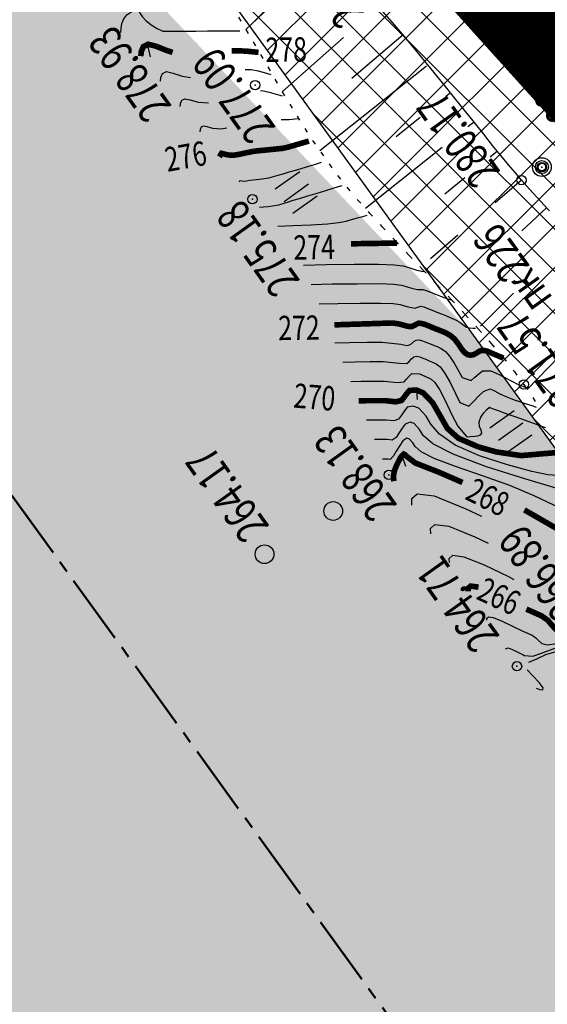
# Model space of a CAD drawing. Units: millimetres. Extents: x 81860 to 209966, y 753060 to 879847.
# Drawn here: x 182698 to 182754, y 838464 to 838569 of the extents above; entities that cross this region are included whole.
import ezdxf

# ---------------------------------------------------------------- set-up
doc = ezdxf.new("R2010")
doc.units = ezdxf.units.MM
for name, pattern in [('CENTER2', [1.125, 0.75, -0.125, 0.125, -0.125]), ('CONTI', [0]), ('STROT', [1.7, 0.5, -1.2])]:
    doc.linetypes.add(name, pattern=pattern)
for name, color, linetype in [('Граница территории ППТ', 7, 'Continuous'), ('заливка покрытия', 253, 'Continuous'), ('Зона ЛО', 7, 'Continuous'), ('Ось трассы', 7, 'Continuous'), ('ПОДЛОЖКА', 254, 'Continuous')]:
    doc.layers.add(name, color=color, linetype=linetype)
doc.styles.add('SHRFT', font='TXT', dxfattribs={"width": 0.75})

# ---------------------------------------------------------------- blocks, each defined once
blk = doc.blocks.new('BL_20')
at = {"color": 0}
blk.add_circle((0, 0), 0.5, dxfattribs=at)
blk = doc.blocks.new('BL_2012')
at = {"color": 0}
for p, q in [((0, 0), (0, 1.6)), ((0.8, 1.6), (0.8, 0)), ((1.6, 0), (1.6, 1.6))]:
    blk.add_line(p, q, dxfattribs=at)

msp = doc.modelspace()

# ---------------------------------------------------------------- hatches: boundary and pattern name
h = msp.add_hatch()
h.set_pattern_fill('DOTS', color=1, scale=3)
h.paths.add_polyline_path([(187464.64, 844012.94), (187218.36, 844077.78), (187199.97, 843963.81), (187180.83, 843872.54), (187148.73, 843775.04), (187116.7, 843703.37), (187073.43, 843625.06), (187004.71, 843515), (186915.77, 843371.77), (186807.17, 843202.42), (186760.85, 843117.66), (186701.58, 843032.68), (186614.53, 842896.46), (186590.58, 842853.65), (186578.44, 842830.32), (186542.56, 842777.5), (186481.93, 842697.24), (186432, 842638.79), (186369.01, 842576.08), (186300.57, 842520.45), (186240.13, 842478.19), (186173.37, 842438.09), (186105.11, 842405.18), (186012.1, 842369.07), (185919.15, 842339.73), (185793.91, 842305.32), (185652.44, 842263.66), (185492.62, 842217.58), (185316.28, 842166.96), (185218.03, 842137.71), (185140.13, 842125.33), (185076.16, 842125.67), (185008.56, 842133.02), (184921.38, 842152.13), (184833.45, 842184.73), (184808.71, 842196.03), (184779.2, 842209.52), (184643.42, 842300.42), (184582.22, 842334.79), (184538.19, 842355.55), (184468.84, 842379.72), (184411.73, 842395.3), (184353.78, 842405.48), (184297.52, 842407.1), (184239.81, 842403.91), (184155.05, 842394.06), (184081.48, 842381.91), (183983.67, 842363.2), (183835.9, 842330.36), (183761.83, 842312.39), (183686.42, 842288.79), (183621.79, 842266.29), (183560.12, 842239.04), (183511.37, 842213.9), (183442.57, 842173.99), (183387.08, 842135.68), (183347.97, 842105.66), (183310.39, 842073.81), (183260.51, 842026.36), (183233.97, 841998.17), (183195.08, 841943.06), (183187.34, 841933.14), (183172.95, 841920.38), (183135.42, 841892.23), (183059.66, 841806.93), (182975.62, 841720.48), (182962.6, 841709.07), (182928.47, 841672.35), (182877.14, 841616.88), (182811.1, 841534.88), (182670.8, 841395.1), (182600, 841321.23), (182595.29, 841304.4), (182564.28, 841270.43), (182553.19, 841267.81), (182521.99, 841236.05), (182522.05, 841235.99), (182497.31, 841202.7), (182373.96, 841066.4), (182345.96, 841035.74), (182326.04, 841010.31), (182301.91, 840977.27), (182282.31, 840948.3), (182263.17, 840918.66), (182235.41, 840878.7), (182214.68, 840842.58), (182205.07, 840823.24), (182198.77, 840813.89), (182137.8, 840682.47), (182074.87, 840526.28), (182064.57, 840496.51), (182062.05, 840486.47), (182025.68, 840376.94), (182019.31, 840302.18), (182006.49, 840216.47), (182005.68, 840186.2), (182005.2, 840156.21), (182004.83, 840133.66), (181999.09, 840116.91), (181996.48, 840099.07), (181996, 840060.27), (181998.77, 839984.89), (182002.8, 839973.19), (182004.68, 839936.66), (182005.64, 839919.08), (182012.78, 839864.85), (182020.5, 839833.98), (182022.42, 839795.52), (182030.81, 839745.68), (182051.92, 839663.31), (182077.99, 839580.17), (182092.21, 839540.94), (182100.21, 839520.28), (182122.3, 839498.86), (182139.67, 839446.29), (182172.43, 839395.67), (182185.23, 839351.79), (182243.77, 839251.37), (182246.59, 839228.13), (182264.24, 839197.3), (182278.43, 839174.9), (182298.11, 839169.81), (182305.65, 839163.72), (182339.86, 839116.22), (182408.28, 839030.58), (182440.3, 839003.8), (182502, 838932.06), (182558, 838852.37), (182592.29, 838823.99), (182613.02, 838794.33), (182641.5, 838766.87), (182670.47, 838735.05), (182695.21, 838707.36), (182725.93, 838650.48), (182730.77, 838645.36), (182739.52, 838634.83), (182751.83, 838623.82), (182768.46, 838603.08), (182786.85, 838578.39), (182787.78, 838576.72), (182793.82, 838569.44), (182807.87, 838549.92), (182866.25, 838500.27), (182879.11, 838482.93), (182898.46, 838450.86), (182903.45, 838440.27), (182928.42, 838417.09), (182953.02, 838391.67), (182956.95, 838388.59), (182967.77, 838387.66), (183004.03, 838347.14), (183022.61, 838304.73), (183043.8, 838269.67), (183111.9, 838190.15), (183154.99, 838148.86), (183157.93, 838142.64), (183160.17, 838131.87), (183170.56, 838117.41), (183210.34, 838060.09), (183273.96, 837964.79), (183281.15, 837961.98), (183295.44, 837948.14), (183306.99, 837945.14), (183310.63, 837932.58), (183316.59, 837886.36), (183376.94, 837779.49), (183389.66, 837750.25), (183419.61, 837677.72), (183450.67, 837607.29), (183459.66, 837580.48), (183476.09, 837547.65), (183504.29, 837456.66), (183672.88, 837460.82), (183378.24, 838961.47), (182544.05, 839823.81), (183833.26, 841766.44), (186271.25, 841835.35)])
h.paths.add_polyline_path([(183441.52, 837535.61), (183427.31, 837572.72), (183397.48, 837651.27), (183357.73, 837736.1), (183299.62, 837852.21), (183252.19, 837927.49), (183205.78, 838005.18), (183112.15, 838130.58), (183062.98, 838188.8), (183021.62, 838230.62), (182995.99, 838262.78), (182995.58, 838263.51), (182979.19, 838281.34), (182959.49, 838302.6), (182884.02, 838361.15), (182806.9, 838452.12), (182746.68, 838535.36), (182690.52, 838594.69), (182428.52, 838871.24), (182287.57, 839034.01), (182245.14, 839099.62), (182238.94, 839107.18), (182227.68, 839126.62), (182187.38, 839188.93), (182154.53, 839252.93), (182120.9, 839311), (182094.7, 839371.05), (182052.97, 839459.44), (182043.39, 839487.89), (182042.34, 839491.06), (182039.08, 839498.54), (182037.21, 839506.55), (182026.26, 839539.6), (181985.39, 839719.99), (181975.72, 839786.42), (181971.61, 839825.28), (181967.8, 839852.37), (181966.97, 839869.07), (181961.84, 839917.52), (181960.28, 839963.59), (181959.08, 840001.22), (181963.85, 840220.08), (181985.2, 840355.59), (182015.55, 840493.36), (182062.52, 840611.26), (182081.69, 840656.95), (182094.85, 840689.38), (182122.4, 840757.16), (182163.92, 840824.84), (182164.17, 840825.25), (182174, 840844.67), (182216.46, 840924.23), (182263.05, 840993.63), (182312.14, 841055.18), (182374.57, 841129.68), (182412.42, 841168.63), (182495.21, 841258.95), (182524.48, 841291.44), (182581.06, 841351.4), (182644.9, 841420.41), (182752.82, 841532.01), (182850.8, 841626.89), (182857.53, 841635.6), (182904.98, 841694.42), (182950.99, 841743.01), (183033.6, 841829.85), (183095.62, 841908.58), (183106.93, 841921.56), (183116.17, 841930.85), (183153.94, 841965.32), (183222.18, 842024.24), (183240.92, 842044.8), (183292.11, 842093.59), (183330.47, 842127.05), (183369.92, 842158.94), (183428.3, 842197.29), (183498.42, 842239.47), (183548.32, 842264.61), (183612.62, 842291.54), (183677.27, 842315.14), (183754.6, 842339.42), (183831.23, 842358.24), (183977.64, 842391.17), (184076.78, 842411.84), (184148.9, 842425.4), (184236.87, 842432.71), (184299.04, 842435.76), (184357.01, 842431.46), (184419.04, 842422.2), (184478.75, 842407.51), (184548.18, 842381.96), (184595.83, 842360.49), (184658.56, 842325.03), (184755.91, 842259.36), (184793.89, 842237.54), (184844.03, 842209.41), (184928.52, 842178.05), (185011.39, 842160.96), (185076.5, 842155.87), (185135.71, 842158.02), (185209.31, 842168.62), (185307.77, 842191.9), (185485.98, 842244.07), (185644.91, 842291.05), (185786.35, 842331.49), (185911.33, 842367.89), (186003.34, 842394.37), (186095.91, 842429.43), (186160.69, 842461.91), (186224.08, 842501.55), (186284.27, 842542.05), (186348.42, 842596.94), (186410.32, 842656.84), (186459, 842713.25), (186513.92, 842794.41), (186549.51, 842850.51), (186563.19, 842867.89), (186593.4, 842910.69), (186677.82, 843047.04), (186730.55, 843134.29), (186783.1, 843215.69), (186889.66, 843387.18), (186980.15, 843530.95), (187048.08, 843640.16), (187090.63, 843718.38), (187119.16, 843784.5), (187151.27, 843881.36), (187172.54, 843971.01), (187189.63, 844082.04), (186753.54, 844206.79), (183542.18, 842735.09), (181203.42, 840658.34), (182810.5, 837236.29), (183473.73, 837436.72)])
at = {"layer": 'Зона ЛО', "lineweight": 9}
h = msp.add_hatch(dxfattribs=at)
h.set_pattern_fill('ANSI37', color=40)
h.paths.add_polyline_path([(183441.52, 837535.61), (183427.31, 837572.72), (183397.48, 837651.27), (183357.73, 837736.1), (183299.62, 837852.21), (183252.19, 837927.49), (183205.78, 838005.18), (183112.15, 838130.58), (183062.98, 838188.8), (183021.62, 838230.62), (182995.99, 838262.78), (182984.69, 838283.05), (182884.02, 838361.15), (182806.9, 838452.12), (182709.09, 838587.32), (182604.75, 838698.43), (182409.7, 838902.38), (182344.41, 838978.64), (182238.94, 839107.18), (182120.9, 839311), (182094.7, 839371.05), (182039.08, 839498.54), (182003.66, 839650.46), (181979.36, 839770.19), (181967.8, 839852.37), (181960.96, 839990.69), (181963.22, 840108.94), (181963.02, 840150.85), (181966.9, 840213.11), (181980.61, 840310.01), (181994.38, 840380.14), (182022.94, 840497.69), (182050.09, 840568.85), (182076.78, 840639.13), (182099.04, 840692.7), (182139.93, 840777.33), (182174, 840844.67), (182216.46, 840924.23), (182263.05, 840993.63), (182312.14, 841055.18), (182374.57, 841129.68), (182412.42, 841168.63), (182495.21, 841258.95), (182524.48, 841291.44), (182581.06, 841351.4), (182644.9, 841420.41), (182752.82, 841532.01), (182850.8, 841626.89), (182857.53, 841635.6), (182904.98, 841694.42), (182950.99, 841743.01), (183033.6, 841829.85), (183095.62, 841908.58), (183106.93, 841921.56), (183116.17, 841930.85), (183153.94, 841965.32), (183222.18, 842024.24), (183240.92, 842044.8), (183292.11, 842093.59), (183330.47, 842127.05), (183369.92, 842158.94), (183428.3, 842197.29), (183498.42, 842239.47), (183548.32, 842264.61), (183612.62, 842291.54), (183677.27, 842315.14), (183754.6, 842339.42), (183831.23, 842358.24), (183977.64, 842391.17), (184076.78, 842411.84), (184148.9, 842425.4), (184236.87, 842432.71), (184299.04, 842435.76), (184357.01, 842431.46), (184419.04, 842422.2), (184478.75, 842407.51), (184548.18, 842381.96), (184595.83, 842360.49), (184658.56, 842325.03), (184755.91, 842259.36), (184793.89, 842237.54), (184844.03, 842209.41), (184928.52, 842178.05), (185011.39, 842160.96), (185076.5, 842155.87), (185135.71, 842158.02), (185209.31, 842168.62), (185307.77, 842191.9), (185485.98, 842244.07), (185644.91, 842291.05), (185786.35, 842331.49), (185911.33, 842367.89), (186003.34, 842394.37), (186095.91, 842429.43), (186160.69, 842461.91), (186224.08, 842501.55), (186284.27, 842542.05), (186348.42, 842596.94), (186410.32, 842656.84), (186459, 842713.25), (186513.92, 842794.41), (186550.26, 842851.69), (186561.8, 842865.92), (186593.4, 842910.69), (186677.82, 843047.04), (186730.55, 843134.29), (186783.1, 843215.69), (186889.66, 843387.18), (186980.15, 843530.95), (187048.08, 843640.16), (187090.63, 843718.38), (187119.16, 843784.5), (187151.27, 843881.36), (187172.54, 843971.01), (187189.63, 844082.04), (187218.36, 844077.78), (187199.97, 843963.81), (187180.83, 843872.54), (187148.73, 843775.04), (187116.7, 843703.37), (187073.43, 843625.06), (187004.71, 843515), (186915.77, 843371.77), (186807.17, 843202.42), (186760.85, 843117.66), (186701.58, 843032.68), (186614.53, 842896.46), (186588.96, 842850.76), (186579.08, 842831.27), (186542.56, 842777.5), (186481.93, 842697.24), (186432, 842638.79), (186369.01, 842576.08), (186300.57, 842520.45), (186240.13, 842478.19), (186173.37, 842438.09), (186105.11, 842405.18), (186012.1, 842369.07), (185919.15, 842339.73), (185793.91, 842305.32), (185652.44, 842263.66), (185492.62, 842217.58), (185316.28, 842166.96), (185218.03, 842137.71), (185140.13, 842125.33), (185076.16, 842125.67), (185008.56, 842133.02), (184921.38, 842152.13), (184833.45, 842184.73), (184779.2, 842209.52), (184643.42, 842300.42), (184582.22, 842334.79), (184538.19, 842355.55), (184468.84, 842379.72), (184411.73, 842395.3), (184353.78, 842405.48), (184297.52, 842407.1), (184239.81, 842403.91), (184155.05, 842394.06), (184081.48, 842381.91), (183983.67, 842363.2), (183835.9, 842330.36), (183761.83, 842312.39), (183686.42, 842288.79), (183621.79, 842266.29), (183560.12, 842239.04), (183511.37, 842213.9), (183442.57, 842173.99), (183387.08, 842135.68), (183347.97, 842105.66), (183310.39, 842073.81), (183260.51, 842026.36), (183233.97, 841998.17), (183195.08, 841943.06), (183187.34, 841933.14), (183172.95, 841920.38), (183135.42, 841892.23), (183059.66, 841806.93), (182975.62, 841720.48), (182962.6, 841709.07), (182928.47, 841672.35), (182877.14, 841616.88), (182811.1, 841534.88), (182670.8, 841395.1), (182600, 841321.23), (182595.29, 841304.4), (182564.28, 841270.43), (182553.19, 841267.81), (182521.74, 841236.29), (182436.21, 841147.44), (182399.33, 841107.24), (182337.8, 841033.91), (182294.73, 840970.77), (182248.79, 840904), (182203.04, 840824.5), (182169.48, 840760.55), (182127.18, 840680.4), (182103.09, 840631.25), (182079.96, 840557.93), (182062.05, 840486.47), (182025.68, 840376.94), (182019.31, 840302.18), (182005.33, 840208.72), (181999.62, 840148.44), (181996.64, 840112.07), (181995.14, 839991.54), (182001, 839896.51), (182009.28, 839851.27), (182022.97, 839776.27), (182065.8, 839609.14), (182101.25, 839517.59), (182184.95, 839322.48), (182291.05, 839154.97), (182501.7, 838907.98), (182534.67, 838871.32), (182663.09, 838716.91), (182730.77, 838645.36), (182793.82, 838569.44), (182853.27, 838486.83), (182928.42, 838417.09), (182998.45, 838344.7), (183053.59, 838253.47), (183144.7, 838153.39), (183170.56, 838117.41), (183210.34, 838060.09), (183291.51, 837938.5), (183334.37, 837847.49), (183362.95, 837800.58), (183387.59, 837750), (183422.44, 837662.96), (183462.82, 837567.44), (183469.56, 837545.37)])

# ---------------------------------------------------------------- linework, layer by layer
at = {"layer": 'Граница территории ППТ', "color": 3, "linetype": 'CENTER2', "lineweight": 50, "ltscale": 10}
msp.add_lwpolyline([(183312.73, 837714.3), (183256.01, 837827.64), (183209.57, 837901.34), (183164.18, 837977.33), (183072.98, 838099.46), (183026.05, 838155.04), (182984.19, 838197.36), (182954.32, 838234.84), (182945.98, 838249.8), (182849.25, 838324.84), (182767.52, 838421.25), (182670.45, 838555.42), (182568.46, 838664.04)], dxfattribs=at)
at = {"layer": 'заливка покрытия', "color": 9, "ltscale": 5, "const_width": 8, "flags": 128}
msp.add_lwpolyline([(182842.32, 838467.22), (182829, 838482.15), (182815.67, 838497.06), (182805.66, 838508.23), (182802.32, 838511.95), (182788.95, 838526.82), (182778.11, 838538.85), (182775.56, 838541.68), (182762.16, 838556.53), (182748.77, 838571.38), (182735.37, 838586.23)], dxfattribs=at)
at = {"layer": 'Зона ЛО', "color": 40, "lineweight": 30}
msp.add_lwpolyline([(183357.73, 837736.1), (183299.62, 837852.21), (183252.19, 837927.49), (183205.78, 838005.18), (183112.15, 838130.58), (183062.98, 838188.8), (183021.62, 838230.62), (182995.99, 838262.78), (182984.69, 838283.05), (182884.02, 838361.15), (182806.9, 838452.12), (182709.09, 838587.32)], dxfattribs=at)
at = {"layer": 'Ось трассы', "color": 1, "linetype": 'CONTI', "lineweight": 30}
msp.add_line((182778.12, 838538.85), (182454.04, 838898.07), dxfattribs=at)
at = {"layer": 'ПОДЛОЖКА', "color": 253}
for p, q in [((182727.93, 838573.75), (182722.17, 838568.29)), ((182737.83, 838569.02), (182736.81, 838570.2)), ((182738.91, 838567.76), (182737.83, 838569.02)), ((182738.96, 838567.69), (182733.49, 838563.05)), ((182740.01, 838566.46), (182738.91, 838567.76)), ((182732.61, 838567.41), (182726.06, 838561.61)), ((182741.12, 838565.11), (182740.01, 838566.46)), ((182741.47, 838564.35), (182730.07, 838555.3)), ((182742.23, 838563.73), (182741.12, 838565.11)), ((182743.35, 838562.36), (182742.23, 838563.73)), ((182744.45, 838560.99), (182743.35, 838562.36)), ((182744.03, 838561.51), (182743.5, 838561.09)), ((182745.53, 838559.64), (182744.45, 838560.99)), ((182746.58, 838558.34), (182745.53, 838559.64)), ((182740.77, 838558.88), (182738.21, 838556.82)), ((182746.54, 838558.39), (182745.88, 838557.86)), ((182747.58, 838557.08), (182746.58, 838558.34)), ((182748.53, 838555.9), (182747.58, 838557.08)), ((182743.15, 838555.68), (182734.95, 838549.14)), ((182749.05, 838555.26), (182748.28, 838554.64)), ((182749.42, 838554.81), (182748.53, 838555.9)), ((182750.23, 838553.82), (182749.42, 838554.81)), ((182750.96, 838552.95), (182750.23, 838553.82)), ((182751.6, 838552.19), (182750.96, 838552.95)), ((182745.55, 838552.42), (182743.41, 838550.67)), ((182751.61, 838552.18), (182748.81, 838549.77)), ((182752.19, 838551.53), (182751.6, 838552.19)), ((182752.78, 838550.86), (182752.19, 838551.53)), ((182753.39, 838550.21), (182752.78, 838550.86)), ((182753.99, 838549.56), (182753.39, 838550.21)), ((182754.3, 838549.23), (182751.66, 838546.75)), ((182754.6, 838548.91), (182753.99, 838549.56)), ((182744.82, 838546.32), (182741.9, 838543.79)), ((182762.78, 838540.74), (182752.22, 838529.83)), ((182750.77, 838540.11), (182747.23, 838536.59))]:
    msp.add_line(p, q, dxfattribs=at)
at = {"layer": 'ПОДЛОЖКА', "color": 253, "linetype": 'STROT'}
for p, q in [((182721.39, 838569.61), (182722.17, 838568.29)), ((182722.17, 838568.29), (182722.95, 838566.96)), ((182722.95, 838566.96), (182723.73, 838565.62)), ((182723.73, 838565.62), (182724.5, 838564.29)), ((182724.5, 838564.29), (182725.27, 838562.96)), ((182725.27, 838562.96), (182726.05, 838561.63)), ((182726.05, 838561.63), (182726.85, 838560.31)), ((182726.85, 838560.31), (182727.65, 838559.01)), ((182727.65, 838559.01), (182728.46, 838557.71)), ((182728.46, 838557.71), (182729.3, 838556.42)), ((182729.3, 838556.42), (182730.16, 838555.17)), ((182730.16, 838555.17), (182731.05, 838553.91)), ((182731.05, 838553.91), (182731.97, 838552.68)), ((182731.97, 838552.68), (182732.96, 838551.42)), ((182732.96, 838551.42), (182734.1, 838550.09)), ((182734.1, 838550.09), (182735.35, 838548.69)), ((182735.35, 838548.69), (182736.7, 838547.22)), ((182736.7, 838547.22), (182738.11, 838545.72)), ((182738.11, 838545.72), (182739.58, 838544.18)), ((182739.58, 838544.18), (182741.08, 838542.6)), ((182741.08, 838542.6), (182742.59, 838541.01)), ((182742.59, 838541.01), (182744.1, 838539.43)), ((182744.1, 838539.43), (182745.58, 838537.84)), ((182745.58, 838537.84), (182747.01, 838536.27)), ((182747.01, 838536.27), (182748.38, 838534.73)), ((182748.38, 838534.73), (182749.65, 838533.22)), ((182749.65, 838533.22), (182750.82, 838531.76)), ((182750.82, 838531.76), (182751.87, 838530.35)), ((182751.87, 838530.35), (182752.81, 838528.96)), ((182752.81, 838528.96), (182753.57, 838527.76))]:
    msp.add_line(p, q, dxfattribs=at)
at = {"layer": 'ПОДЛОЖКА', "color": 253}
for points in [[(182708.81, 838567.96), (182708.84, 838568.37), (182708.93, 838568.9), (182709.13, 838569.41), (182709.46, 838569.83), (182709.87, 838570.14), (182710.22, 838570.33), (182710.72, 838570.24), (182710.87, 838569.99), (182711.1, 838569.65), (182711.48, 838569.25), (182712.05, 838568.79), (182712.7, 838568.38), (182713.31, 838568.1), (182714.88, 838568.08), (182715.74, 838568.11), (182716.82, 838568.11), (182718.06, 838568.12), (182719.39, 838568.12), (182720.6, 838568.14), (182721.53, 838568.15)], [(182713.04, 838562.74), (182713.1, 838563.15), (182713.27, 838563.58), (182713.68, 838563.78), (182714.39, 838563.62), (182715.36, 838563.29), (182716.27, 838563.13)], [(182722.1, 838564), (182722.13, 838564), (182722.73, 838563.99), (182723.49, 838563.87), (182724.14, 838563.68), (182724.83, 838563.48)], [(182723.73, 838561.71), (182723.87, 838561.75), (182724.67, 838561.57), (182725.14, 838561.44), (182725.64, 838561.29), (182726.06, 838561.18)], [(182715.14, 838560.05), (182715.18, 838560.38), (182715.33, 838560.71), (182715.64, 838560.86), (182716.22, 838560.75), (182717.07, 838560.52), (182718.19, 838560.43)], [(182727.75, 838558.74), (182726.78, 838558.64), (182725.94, 838558.61)], [(182720.13, 838557.72), (182719.49, 838557.63), (182718.64, 838557.7), (182718.02, 838557.86), (182717.61, 838557.96), (182717.38, 838557.84), (182717.27, 838557.6), (182717.24, 838557.36)], [(182730.23, 838554.05), (182729.48, 838553.82), (182728.52, 838553.54), (182727.57, 838553.26), (182726.76, 838553.02), (182726.1, 838552.83), (182725.59, 838552.69), (182724.59, 838552.41), (182723.92, 838552.28), (182723.62, 838552.25), (182723.29, 838552.23), (182722.94, 838552.19), (182722.59, 838552.14), (182722.28, 838552.08), (182722, 838552.04), (182721.53, 838552.12), (182721.44, 838551.98)], [(182723.64, 838549.29), (182724.05, 838549.33), (182724.55, 838549.38), (182725.01, 838549.43), (182725.69, 838549.56), (182726.37, 838549.77), (182726.72, 838549.88), (182727.21, 838550.03), (182727.89, 838550.23), (182728.78, 838550.5), (182729.78, 838550.8), (182730.72, 838551.09), (182731.5, 838551.32), (182732.08, 838551.5), (182732.46, 838551.61)], [(182725.59, 838547.25), (182727.2, 838547.32), (182729.13, 838547.41), (182730.89, 838547.53), (182732.1, 838547.65), (182732.87, 838547.8), (182733.47, 838547.96), (182734.09, 838548.14), (182734.68, 838548.31), (182735.14, 838548.44)], [(182728.32, 838543.1), (182730.77, 838543.16), (182733.72, 838543.21), (182736.34, 838543.21), (182738.01, 838543.15), (182738.94, 838543.03), (182739.48, 838542.88), (182739.99, 838542.72), (182740.44, 838542.58), (182740.78, 838542.48), (182741.09, 838542.41), (182741.19, 838542.44)], [(182729.16, 838541.04), (182731.39, 838541.09), (182734.07, 838541.12), (182736.44, 838541.13), (182737.96, 838541.06), (182738.8, 838540.96), (182739.3, 838540.82), (182739.75, 838540.68), (182740.17, 838540.57), (182740.5, 838540.51), (182741.09, 838540.49), (182741.44, 838540.39), (182741.9, 838540.22), (182742.42, 838540.01), (182742.95, 838539.79), (182743.43, 838539.6), (182743.8, 838539.47), (182744.11, 838539.4)], [(182730.01, 838538.96), (182732.01, 838539), (182734.41, 838539.04), (182736.54, 838539.04), (182737.9, 838538.99), (182738.66, 838538.89), (182739.11, 838538.77), (182739.52, 838538.65), (182739.89, 838538.56), (182740.21, 838538.52), (182740.85, 838538.7), (182741.18, 838538.63), (182741.61, 838538.48), (182742.08, 838538.29), (182742.58, 838538.09), (182743.08, 838537.9), (182743.6, 838537.68), (182744.13, 838537.45), (182744.62, 838537.23), (182745.01, 838537.01), (182745.72, 838536.47), (182746.05, 838536.4), (182746.41, 838536.36), (182746.71, 838536.35)], [(182731.69, 838534.81), (182733.24, 838534.85), (182735.1, 838534.87), (182736.74, 838534.87), (182738.73, 838534.66), (182739.05, 838534.58), (182739.36, 838534.53), (182739.64, 838534.57), (182739.88, 838534.74), (182740.11, 838534.95), (182740.37, 838535.1), (182740.68, 838535.12), (182741.03, 838535.02), (182741.41, 838534.88), (182741.79, 838534.73), (182742.2, 838534.55), (182742.61, 838534.39), (182743.04, 838534.19), (182743.48, 838533.89), (182743.93, 838533.39), (182744.41, 838532.63), (182744.87, 838531.8), (182745.28, 838531.1), (182746.24, 838530.79), (182746.64, 838531.12), (182747.05, 838531.5), (182747.45, 838531.8), (182748.32, 838531.8), (182749.21, 838531.4), (182749.54, 838531.23), (182749.91, 838531.05), (182750.3, 838530.86), (182750.72, 838530.64), (182751.12, 838530.43), (182751.47, 838530.27), (182752.01, 838530.05)], [(182732.54, 838532.75), (182733.86, 838532.77), (182735.44, 838532.8), (182736.84, 838532.79), (182738.54, 838532.61), (182739.36, 838532.6), (182739.61, 838532.82), (182739.86, 838533.09), (182740.12, 838533.3), (182740.42, 838533.36), (182740.74, 838533.3), (182741.06, 838533.17), (182741.41, 838533.04), (182741.75, 838532.89), (182742.12, 838532.74), (182742.49, 838532.56), (182742.91, 838532.22), (182743.4, 838531.58), (182743.98, 838530.56), (182744.56, 838529.39), (182745.04, 838528.42), (182745.98, 838528.03), (182746.48, 838528.54), (182747.04, 838529.13), (182747.55, 838529.61), (182748.25, 838529.87), (182748.72, 838529.66), (182749.31, 838529.36), (182750.11, 838528.99), (182750.49, 838528.84), (182750.95, 838528.68), (182751.49, 838528.5), (182752.11, 838528.29), (182752.71, 838528.09), (182753.17, 838527.93)], [(182733.38, 838530.67), (182734.47, 838530.69), (182735.78, 838530.71), (182736.96, 838530.71), (182738.35, 838530.56), (182739.07, 838530.62), (182739.34, 838530.9), (182739.62, 838531.24), (182739.89, 838531.51), (182740.73, 838531.47), (182741.62, 838531.1), (182741.95, 838530.93), (182742.34, 838530.57), (182742.84, 838529.81), (182743.49, 838528.55), (182744.18, 838527.11), (182744.81, 838525.88), (182745.75, 838524.79), (182745.98, 838524.77), (182746.16, 838524.79), (182746.63, 838524.84), (182746.93, 838524.87), (182747.22, 838524.96), (182747.36, 838525.14), (182747.29, 838525.46), (182747.14, 838525.87), (182747.1, 838526.35), (182747.27, 838526.87), (182747.59, 838527.33), (182747.9, 838527.69), (182748.18, 838527.94), (182748.24, 838527.9), (182748.31, 838527.87), (182748.41, 838527.82), (182748.6, 838527.75), (182749.11, 838527.57), (182749.48, 838527.43), (182750.06, 838527.22), (182750.91, 838526.92), (182752.02, 838526.52), (182753.19, 838526.1), (182754.15, 838525.75)], [(182759.5, 838520.91), (182756.85, 838520.69), (182756.47, 838520.67), (182755.99, 838520.64), (182755.41, 838520.61), (182754.43, 838520.71), (182752.71, 838521.06), (182750.1, 838521.77), (182747.14, 838522.74), (182744.53, 838523.87), (182742.84, 838525.04), (182741.91, 838526.12), (182741.42, 838526.96), (182740.64, 838527.81), (182740.05, 838528.04), (182739.41, 838527.92), (182739.11, 838527.53), (182738.79, 838527.06), (182738.49, 838526.66), (182737.97, 838526.45), (182737.16, 838526.54), (182736.48, 838526.54), (182735.71, 838526.54), (182735.07, 838526.52)], [(182761.65, 838518.43), (182758.36, 838518.29), (182755.42, 838519.23), (182751.96, 838520.27), (182747.87, 838521.56), (182744.31, 838522.89), (182742.14, 838524.02), (182741.12, 838524.91), (182740.72, 838525.54), (182740.14, 838526.17), (182739.71, 838526.34), (182739.17, 838526.11), (182738.85, 838525.67), (182738.51, 838525.14), (182738.21, 838524.69), (182737.78, 838524.39), (182737.26, 838524.46), (182736.82, 838524.46), (182736.33, 838524.46), (182735.91, 838524.46)], [(182764.21, 838515.47), (182758.7, 838515.98), (182758.31, 838516.04), (182757.69, 838516.25), (182756.66, 838516.7), (182755.07, 838517.47), (182752.96, 838518.47), (182750.37, 838519.55), (182747.43, 838520.6), (182744.57, 838521.57), (182742.28, 838522.43), (182740.91, 838523.15), (182740.27, 838523.72), (182740.02, 838524.12), (182739.65, 838524.51), (182739.38, 838524.63), (182738.93, 838524.32), (182738.6, 838523.82), (182738.24, 838523.22), (182737.93, 838522.71), (182737.59, 838522.34), (182737.36, 838522.37), (182736.76, 838522.38)], [(182739.91, 838517.47), (182739.9, 838518.17), (182740.47, 838518.68), (182742.28, 838518.44), (182745.66, 838517.08), (182747.35, 838516.27)], [(182741.91, 838514.39), (182741.9, 838514.97), (182742.37, 838515.39), (182743.85, 838515.2), (182746.64, 838514.08), (182748.05, 838513.41)], [(182743.91, 838511.33), (182743.9, 838511.77), (182744.27, 838512.1), (182745.44, 838511.94), (182747.62, 838511.07), (182750.24, 838509.82), (182750.81, 838509.53)], [(182747.92, 838505.18), (182747.91, 838505.38), (182748.08, 838505.52), (182748.6, 838505.45), (182749.56, 838505.07), (182750.73, 838504.51), (182751.75, 838504.01), (182752.75, 838503.57), (182753.16, 838503.29), (182753.41, 838502.99), (182753.8, 838502.68), (182754.36, 838502.54), (182755.12, 838502.65), (182757.03, 838503.17), (182758.67, 838503.07)], [(182749.91, 838502.1), (182750.18, 838502.2), (182750.55, 838502.06), (182750.99, 838501.86), (182751.36, 838501.67), (182751.74, 838501.5), (182751.89, 838501.4), (182752.84, 838501.33), (182753.75, 838501.65), (182756.23, 838502.56), (182757.54, 838502.5)], [(182755.75, 838501.94), (182754.16, 838501.45), (182753.2, 838501.01), (182752.37, 838500.65)], [(182753.19, 838497.89), (182753.56, 838497.77), (182753.88, 838497.73), (182753.91, 838497.94), (182753.5, 838498.5), (182752.83, 838499.22), (182752.22, 838499.85)]]:
    msp.add_lwpolyline(points, dxfattribs=at)
at = {"layer": 'ПОДЛОЖКА', "color": 253, "const_width": 0.6}
for points in [[(182710.95, 838565.43), (182711, 838565.93), (182711.22, 838566.44), (182711.72, 838566.7), (182712.57, 838566.49), (182713.64, 838566.06), (182714.34, 838565.83)], [(182720.66, 838566.01), (182722.18, 838565.97)], [(182722.18, 838565.97), (182723.52, 838565.83)], [(182728.9, 838556.35), (182728.43, 838556.22), (182727.82, 838556.04), (182727.2, 838555.86), (182726.65, 838555.7), (182726.1, 838555.58), (182723.04, 838555.27)], [(182723.04, 838555.27), (182722.19, 838555.1), (182721.42, 838554.93), (182720.75, 838554.83), (182720.22, 838554.88), (182719.83, 838554.98), (182719.57, 838555.04), (182719.34, 838554.67)], [(182738.3, 838545.46), (182733.41, 838545.38)], [(182731.63, 838536.72), (182737.85, 838536.92), (182738.52, 838536.82), (182738.92, 838536.72), (182739.28, 838536.61), (182739.63, 838536.54), (182739.92, 838536.55), (182740.61, 838536.9), (182740.93, 838536.87), (182741.31, 838536.76), (182741.74, 838536.59), (182742.18, 838536.4), (182742.64, 838536.22), (182743.11, 838536.04), (182743.58, 838535.83), (182744.05, 838535.56), (182744.48, 838535.19), (182744.84, 838534.71), (182745.18, 838534.2), (182745.51, 838533.78), (182745.85, 838533.54), (182746.18, 838533.48), (182746.5, 838533.54), (182746.79, 838533.69), (182747.07, 838533.88), (182747.34, 838533.99), (182747.66, 838533.98), (182748.01, 838533.89), (182748.38, 838533.72), (182748.78, 838533.55), (182749.15, 838533.39), (182749.43, 838533.27), (182749.68, 838533.17)], [(182734.23, 838528.6), (182735.1, 838528.62), (182736.13, 838528.62), (182737.06, 838528.62), (182738.16, 838528.5), (182738.79, 838528.64), (182739.06, 838528.98), (182739.36, 838529.38), (182739.65, 838529.71), (182740.39, 838529.76), (182741.12, 838529.45), (182742.13, 838528.39), (182743.69, 838525.66), (182744.88, 838524.6), (182747.01, 838523.68)], [(182747.01, 838523.68), (182748.94, 838523.14), (182751.57, 838522.75), (182752.14, 838522.8), (182752.86, 838522.86), (182753.73, 838522.94), (182754.62, 838523.01), (182755.35, 838523.07), (182757.5, 838523.22)], [(182737.99, 838520.02), (182737.95, 838520.26), (182737.94, 838520.62), (182738.03, 838521.1), (182738.24, 838521.65), (182738.51, 838522.2), (182738.75, 838522.63), (182739.03, 838522.92), (182739.15, 838522.87), (182739.31, 838522.7), (182740.25, 838521.97), (182741.27, 838521.57), (182742.9, 838520.93), (182745.31, 838519.88)], [(182751.92, 838516.95), (182756.47, 838514.33), (182757.34, 838513.99), (182757.78, 838513.89), (182758.17, 838513.82), (182758.55, 838513.72), (182758.9, 838513.57), (182759.2, 838513.34), (182759.47, 838513.12), (182759.74, 838512.98), (182760, 838512.99), (182760.25, 838513.1), (182760.46, 838513.23), (182765.07, 838514.26)], [(182745.91, 838508.25), (182745.91, 838508.57), (182746.18, 838508.81), (182747.02, 838508.7)], [(182752.13, 838506.35), (182753.75, 838505.63), (182754.41, 838505.17), (182754.82, 838504.68), (182755.32, 838504.14), (182755.89, 838503.76), (182756.49, 838503.66), (182757.04, 838503.78), (182760.8, 838503.43)]]:
    msp.add_lwpolyline(points, dxfattribs=at)
at = {"layer": 'ПОДЛОЖКА', "color": 253, "linetype": 'Continuous'}
for points in [[(182711.64, 838566.76), (182711.93, 838565.36)], [(182740.4, 838529.73), (182740.47, 838528.76)], [(182738.83, 838522.76), (182739.23, 838521.64)]]:
    msp.add_lwpolyline(points, dxfattribs=at)
at = {"layer": 'ПОДЛОЖКА', "color": 253}
for centre, radius in [((182723.16, 838562.33), 0.5), ((182753.79, 838553.58), 1), ((182753.79, 838553.58), 0.7), ((182753.79, 838553.58), 0.5), ((182753.79, 838553.58), 0.4), ((182751.6, 838552.19), 0.5), ((182722.87, 838550.14), 0.5), ((182751.87, 838530.35), 0.5), ((182737.45, 838520.69), 0.5), ((182751.13, 838500.24), 0.5)]:
    msp.add_circle(centre, radius, dxfattribs=at)
for p in [(182723.16, 838562.33), (182753.79, 838553.58), (182751.6, 838552.19), (182722.87, 838550.14), (182751.87, 838530.35), (182737.45, 838520.69), (182751.13, 838500.24)]:
    msp.add_point(p, dxfattribs=at)

# ---------------------------------------------------------------- block references
at = {"layer": 'ПОДЛОЖКА', "color": 253, "xscale": 2, "yscale": 2, "zscale": 2, "rotation": 125.517518187938}
for name, p in [('BL_2012', (182729.78, 838550.47)), ('BL_2012', (182752.7, 838524.94)), ('BL_20', (182731.5, 838516.83)), ('BL_20', (182724.16, 838512.22))]:
    msp.add_blockref(name, p, dxfattribs=at)

# ---------------------------------------------------------------- texts
at = {"layer": 'ПОДЛОЖКА', "color": 253, "style": 'SHRFT', "width": 0.75}
for s, p in [('281.70', (182735, 838570.08)), ('278.93', (182714.33, 838560.07)), ('280.67', (182758.98, 838558.3)), ('277.09', (182725.45, 838557.79)), ('280.17', (182749.44, 838553.06)), ('275.18', (182728.04, 838541.42)), ('пк226', (182755.03, 838539.56)), ('271.57', (182758.05, 838529.59)), ('268.13', (182738.42, 838517.43)), ('264.17', (182724.76, 838515.18)), ('266.89', (182758.15, 838506.78)), ('264.71', (182749.37, 838503.43))]:
    msp.add_text(s, height=3.5, rotation=125.5175, dxfattribs=at).set_placement(p)
at = {"layer": 'ПОДЛОЖКА', "color": 253, "lineweight": -2, "style": 'SHRFT', "width": 0.75}
for s, rotation, p in [('278', 0.7221, (182724.28, 838564.8)), ('276', 10.1671, (182713.79, 838553.06)), ('274', 1.3557, (182727.28, 838543.67)), ('272', 0.7178, (182725.64, 838535.08)), ('270', 355.2494, (182727.19, 838527.89)), ('268', 333.1953, (182745.46, 838518.16)), ('266', 335.1993, (182746.66, 838507.48))]:
    msp.add_text(s, height=2.6, rotation=rotation, dxfattribs=at).set_placement(p)

doc.saveas('drawing.dxf')
